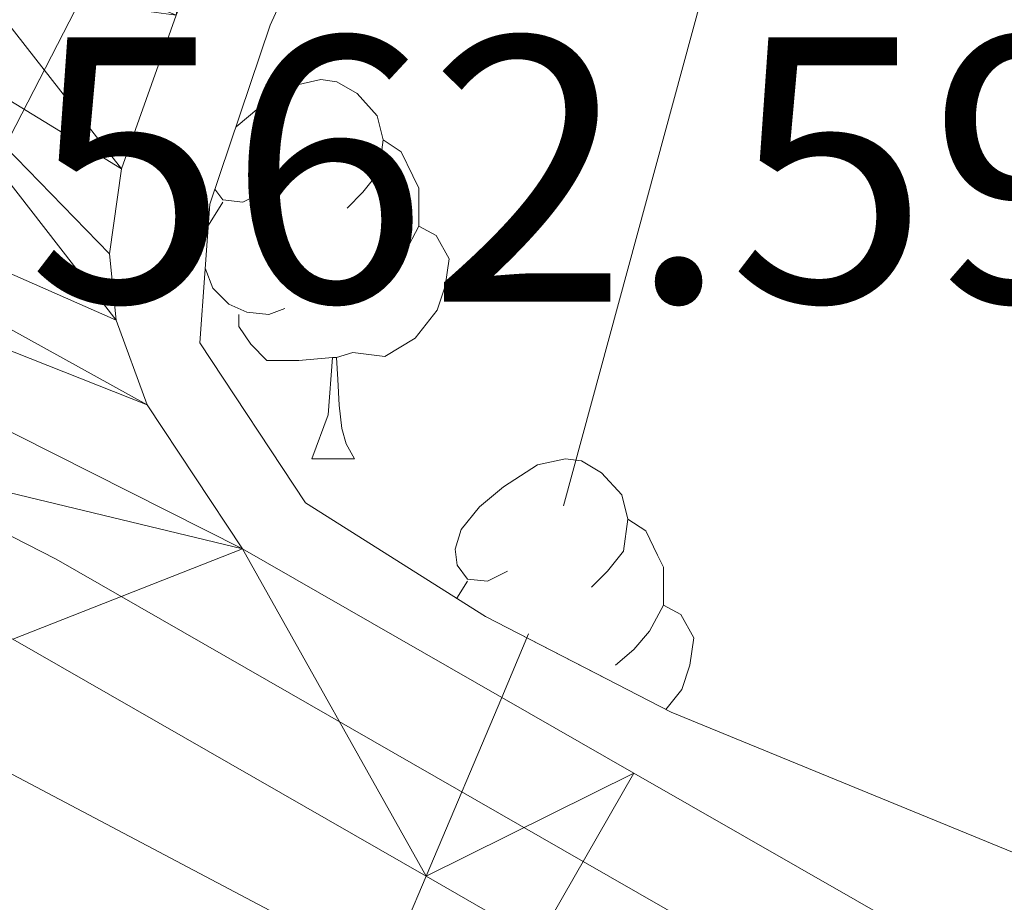
# Model space of a CAD drawing. Extents: x 599368 to 603867, y 761354 to 764390.
# Drawn here: x 601095 to 601121, y 762233 to 762257 of the extents above; entities that cross this region are included whole.
import ezdxf

# ---------------------------------------------------------------- set-up
doc = ezdxf.new("R2010")
doc.units = 0
doc.header["$MEASUREMENT"] = 0
for name, pattern in [('DGN Style 3', [59.710713999999996, 42.65051, -17.060204]), ('DGN Style 4', [68.28346651, 34.120408, -17.060204, 0.04265051, -17.060204]), ('DGN Style 5', [29.855356999999998, 12.795153, -17.060204])]:
    doc.linetypes.add(name, pattern=pattern)
for name, color, linetype in [('Nivel 11', 7, 'Continuous'), ('Nivel 20', 7, 'Continuous'), ('Nivel 21', 7, 'Continuous'), ('Nivel 23', 7, 'Continuous'), ('Nivel 35', 7, 'Continuous'), ('Nivel 36', 7, 'Continuous'), ('Nivel 41', 7, 'Continuous'), ('Nivel 49', 7, 'Continuous'), ('Nivel 54', 7, 'Continuous'), ('Nivel 57', 7, 'Continuous'), ('Nivel 61', 7, 'Continuous'), ('Nivel 63', 7, 'Continuous')]:
    doc.layers.add(name, color=color, linetype=linetype)
doc.styles.add('Style-arial', font='arial.shx', dxfattribs={"bigfont": 'arialbig.shx'})
doc.linetypes.add('5zonar', pattern='A,-5,[1,dgnlstyle.shx,S=0.08,R=0,X=0,Y=0],-5', length=10)

msp = doc.modelspace()

# ---------------------------------------------------------------- linework, layer by layer
at = {"layer": 'Nivel 11', "color": 142, "linetype": 'DGN Style 3', "lineweight": 13, "extrusion": (-0.03055351572634284, -0.07220213931135264, 0.9969219296191776), "elevation": -72841.4879441573, "flags": 128}
msp.add_lwpolyline([(256531.0617980392, 933394.2381643793), (256531.0617980394, 933389.08514769)], dxfattribs=at)
at = {"layer": 'Nivel 11', "color": 142, "linetype": 'DGN Style 3', "lineweight": 13, "extrusion": (-0.03043540446907463, -0.07194599353915024, 0.9969440607017369), "elevation": -72575.23514753251, "flags": 128}
msp.add_lwpolyline([(256638.3297955559, 933380.3379271592), (256638.329795556, 933377.5857071462)], dxfattribs=at)
at = {"layer": 'Nivel 11', "color": 142, "linetype": 'DGN Style 3', "lineweight": 13}
msp.add_polyline3d([(601133.6950000001, 762354.916, 562.726), (601133.8999999999, 762353.6429999999, 562.726), (601133.6440000001, 762349.138, 562.726), (601132.2320000001, 762338.744, 562.539), (601127.4920000001, 762318.6980000001, 562.539), (601120.7660000001, 762284.8940000001, 562.167), (601108.6640000001, 762240.3470000001, 561.6080000000001), (601107.953, 762238.6670000001, 561.464)], dxfattribs=at)
at = {"layer": 'Nivel 20', "color": 19, "linetype": 'Continuous', "lineweight": 0, "ltscale": 0.5}
msp.add_polyline3d([(601015.203, 762260.537, 562.495), (601023.0149999999, 762260.895, 562.495), (601032.4820000001, 762260.541, 562.495), (601041.6510000001, 762259.497, 562.495), (601052.057, 762257.017, 562.495), (601064.4750000001, 762251.9639999999, 562.495), (601086.0349999999, 762241.365, 562.681), (601102.432, 762232.703, 562.681)], dxfattribs=at)
at = {"layer": 'Nivel 21', "color": 19, "linetype": 'Continuous', "lineweight": 13, "extrusion": (-0.01009291674514352, 0.005789666735986381, 0.9999323041039638), "elevation": -1091.093766411859, "flags": 128}
msp.add_lwpolyline([(601076.156168085, 762261.6937741544), (601083.0147473267, 762257.7597082185)], dxfattribs=at)
at = {"layer": 'Nivel 21', "color": 19, "linetype": 'Continuous', "lineweight": 13, "extrusion": (-0.1039857821495229, -0.1582718556151833, 0.9819047697362909), "elevation": -182595.0233313777, "flags": 128}
msp.add_lwpolyline([(83836.08097804093, 949720.7180637848), (83840.10150854371, 949720.9662481444), (83863.75786598655, 949722.4500737854)], dxfattribs=at)
at = {"layer": 'Nivel 21', "color": 19, "linetype": 'Continuous', "lineweight": 13, "extrusion": (-0.05841080254161468, -0.07841346018282015, 0.9952082733823115), "elevation": -94320.4020697198, "flags": 128}
msp.add_lwpolyline([(26714.67746929172, 965773.9083220309), (26718.06641744799, 965774.3174129664), (26752.37656727072, 965778.4901405089)], dxfattribs=at)
at = {"layer": 'Nivel 21', "color": 19, "linetype": 'Continuous', "lineweight": 13}
for points in [[(601085.575, 762435.9820000001, 568.609), (601110.368, 762336.094, 565.442), (601111.588, 762329.2390000001, 564.976), (601111.9380000001, 762325.122, 564.976), (601111.118, 762316.413, 564.976), (601110.8600000001, 762298.2479999999, 564.79), (601109.9539999999, 762286.9820000001, 564.697), (601109.057, 762281.7450000001, 564.604), (601107.5090000001, 762276.767, 564.417), (601099.335, 762256.7220000001, 563.3000000000001), (601097.8910000001, 762252.6610000001, 563.02), (601097.5719999999, 762250.406, 563.02), (601097.744, 762248.6529999999, 563.02), (601098.5689999999, 762246.4099999999, 563.02), (601101.095, 762242.601, 562.677)], [(600984.1610000001, 762261.6599999999, 562.909), (600990.1070000001, 762262.2209999999, 562.909), (600998.3470000001, 762262.426, 562.909), (601008.5279999999, 762262.996, 562.629), (601017.6429999999, 762263.4010000001, 562.443), (601023.746, 762263.621, 562.2570000000001), (601028.7820000001, 762263.638, 562.2570000000001), (601034.2039999999, 762263.3160000001, 562.2570000000001), (601040.317, 762262.5819999999, 562.35), (601046.361, 762261.237, 562.2570000000001), (601051.7579999999, 762259.6939999999, 562.2570000000001), (601057.77, 762257.699, 562.35), (601063.6329999999, 762255.398, 562.443), (601080.6229999999, 762247.534, 562.5360000000001), (601095.0120000001, 762240.213, 562.629), (601105.9510000001, 762233.936, 562.7760000000001)]]:
    msp.add_polyline3d(points, dxfattribs=at)
at = {"layer": 'Nivel 23', "color": 19, "linetype": 'DGN Style 4', "lineweight": 0}
for points in [[(601083.206, 762435.3430000001, 568.609), (601107.967, 762335.5830000001, 565.442), (601109.1529999999, 762328.919, 564.976), (601109.4750000001, 762325.1329999999, 564.976), (601108.666, 762316.5449999999, 564.976), (601108.408, 762298.3630000001, 564.79), (601107.517, 762287.287, 564.697), (601106.666, 762282.318, 564.604), (601105.1969999999, 762277.595, 564.417), (601097.0630000001, 762257.648, 563.3000000000001), (601090.631, 762245.142, 562.593)], [(601090.631, 762245.142, 562.593), (601096.1570000001, 762242.331, 562.759), (601110.1089999999, 762234.327, 562.816), (601144.2409999999, 762214.794, 563.2810000000001), (601151.0390000001, 762211.561, 563.292), (601158.0279999999, 762208.9950000001, 563.747), (601163.202, 762207.4569999999, 563.747), (601167.5719999999, 762206.46, 563.84), (601171.5959999999, 762206.1810000001, 563.933), (601175.9510000001, 762206.1170000001, 563.933), (601182.5249999999, 762206.2650000001, 564.027), (601197.771, 762206.8530000001, 564.027)]]:
    msp.add_polyline3d(points, dxfattribs=at)
at = {"layer": 'Nivel 35', "color": 92, "linetype": '5zonar', "lineweight": 0, "ltscale": 0.5}
msp.add_polyline3d([(601123.389, 762233.788, 574.028), (601112.435, 762238.274, 574.028), (601107.523, 762240.814, 574.028), (601102.7590000001, 762243.814, 573.655), (601099.9650000001, 762248.057, 573.655), (601100.23, 762251.723, 573.655), (601101.824, 762256.46, 573.655), (601104.2490000001, 762261.7790000001, 573.655), (601109.926, 762272.129, 573.655), (601114.371, 762281.442, 573.655)], dxfattribs=at)
at = {"layer": 'Nivel 36', "color": 92, "linetype": 'Continuous', "lineweight": 0, "flags": 128}
for points in [[(601100.919, 762253.771), (601101.5220000001, 762254.274), (601102.422, 762254.8589999999), (601103.1669999999, 762255.0190000001), (601103.592, 762254.9639999999), (601104.122, 762254.649), (601104.652, 762254.064), (601104.8119999999, 762253.4240000001), (601104.702, 762252.574), (601104.277, 762252.044), (601103.8570000001, 762251.619)], [(601104.8119999999, 762253.4240000001), (601105.287, 762253.1089999999), (601105.602, 762252.469), (601105.7620000001, 762252.149), (601105.7620000001, 762251.5689999999), (601105.7620000001, 762251.1440000001), (601105.392, 762250.4539999999), (601104.9720000001, 762249.9739999999), (601104.4920000001, 762249.554)], [(601101.6270000001, 762252.044), (601101.0970000001, 762251.7790000001), (601100.567, 762251.834), (601100.3630000001, 762252.119)], [(601100.19, 762251.1670000001), (601100.567, 762251.7790000001)], [(601105.7620000001, 762251.1440000001), (601106.217, 762250.8940000001), (601106.5619999999, 762250.2790000001), (601106.452, 762249.554), (601106.2420000001, 762248.9140000001), (601105.6570000001, 762248.1740000001), (601104.862, 762247.6939999999), (601104.0120000001, 762247.7990000001), (601103.5819999999, 762247.669)], [(601102.212, 762248.9639999999), (601101.787, 762248.804), (601101.202, 762248.8640000001), (601100.727, 762249.074), (601100.3019999999, 762249.4990000001), (601100.1070000001, 762250.0279999999)], [(601103.4720000001, 762247.669), (601102.5819999999, 762247.584), (601101.737, 762247.584), (601101.3119999999, 762248.014), (601100.9920000001, 762248.4890000001), (601100.9920000001, 762248.804)], [(601102.9269999999, 762244.9839999999), (601103.362, 762246.1440000001), (601103.4720000001, 762247.669), (601103.5819999999, 762247.669), (601103.6170000001, 762247.084), (601103.652, 762246.399), (601103.7220000001, 762245.784), (601103.837, 762245.3840000001), (601104.0519999999, 762244.9839999999)], [(601102.9269999999, 762244.9839999999), (601104.0519999999, 762244.9839999999)], [(601108.102, 762242.0090000001), (601107.5719999999, 762241.744), (601107.0419999999, 762241.7990000001), (601106.777, 762242.169), (601106.7220000001, 762242.594), (601106.882, 762243.1140000001), (601107.362, 762243.709), (601107.997, 762244.2390000001), (601108.8970000001, 762244.824), (601109.642, 762244.9839999999), (601110.067, 762244.929), (601110.5970000001, 762244.6140000001), (601111.1270000001, 762244.0290000001), (601111.287, 762243.389), (601111.1769999999, 762242.5390000001), (601110.7520000001, 762242.0090000001), (601110.3319999999, 762241.584)], [(601111.287, 762243.389), (601111.7620000001, 762243.074), (601112.077, 762242.4340000001), (601112.237, 762242.1140000001), (601112.237, 762241.534), (601112.237, 762241.1089999999), (601111.8670000001, 762240.419), (601111.4469999999, 762239.939), (601110.967, 762239.5190000001)], [(601106.764, 762241.2920000001), (601107.0419999999, 762241.744)], [(601112.237, 762241.1089999999), (601112.692, 762240.8589999999), (601113.037, 762240.244), (601112.9269999999, 762239.5190000001), (601112.717, 762238.879), (601112.2960000001, 762238.3459999999)]]:
    msp.add_lwpolyline(points, dxfattribs=at)
at = {"layer": 'Nivel 49', "color": 19, "linetype": 'DGN Style 5', "lineweight": 0, "extrusion": (-0.005622571849461558, 0.002835664054497782, 0.999980172651022), "elevation": -655.6043073581645, "flags": 128}
msp.add_lwpolyline([(601068.8095353991, 762260.6107449431), (601094.7571541918, 762247.5246923307)], dxfattribs=at)
at = {"layer": 'Nivel 57', "color": 92, "linetype": 'DGN Style 3', "lineweight": 0, "flags": 128}
msp.add_lwpolyline([(601265.216, 762362.9680000001), (601269.354, 762364.5179999999), (601273.4820000001, 762368.5190000001), (601275.4839999999, 762373.078), (601276.183, 762378.885), (601275.034, 762384.477), (601272.2050000001, 762389.4920000001), (601269.307, 762393.538), (601266.2039999999, 762398.0830000001), (601264.8600000001, 762402.342), (601265.656, 762406.3189999999), (601269.118, 762410.6880000001), (601273.4410000001, 762413.196), (601279.067, 762415.0889999999), (601284.156, 762417.2820000001), (601287.111, 762419.2220000001), (601288.3700000001, 762421.165), (601289.0959999999, 762426.0360000001), (601286.976, 762438.4510000001), (601286.628, 762442.263), (601288.4169999999, 762446.175), (601289.0109999999, 762446.818), (601293.625, 762450.2139999999), (601298.683, 762452.567), (601304.1740000001, 762453.47), (601309.842, 762453.2760000001), (601315.4070000001, 762452.155), (601319.967, 762450.108), (601324.358, 762446.341), (601327.6070000001, 762442.408), (601334.5519999999, 762432.361), (601338.1100000001, 762427.807), (601341.845, 762424.479), (601346.219, 762422.314), (601350.7220000001, 762422.21), (601354.2139999999, 762423.9280000001), (601356.4650000001, 762427.3870000001), (601356.7919999999, 762433.702), (601355.7320000001, 762438.5959999999), (601353.469, 762443.074), (601345.587, 762452.4029999999), (601338.102, 762459.541), (601333.8700000001, 762462.7760000001), (601328.807, 762465.163), (601323.9070000001, 762466.635), (601318.476, 762467.72), (601306.0560000001, 762469.1939999999), (601301.0590000001, 762469.3600000001), (601295.9510000001, 762468.922), (601285.5900000001, 762467.2820000001), (601268.3670000001, 762462.169), (601263.247, 762461.209), (601258.2649999999, 762460.801), (601246.2, 762461.5079999999), (601240.54, 762462.6670000001), (601235.565, 762465.7990000001), (601232.753, 762469.9070000001), (601231.0179999999, 762475.077), (601230.567, 762481.0689999999), (601230.821, 762486.064), (601232.6869999999, 762490.794), (601236.2250000001, 762494.2890000001), (601241.2309999999, 762497.0150000001), (601247.013, 762499.095), (601251.564, 762501.173), (601255.568, 762504.8800000001), (601257.658, 762509.1000000001), (601258.061, 762514.1410000001), (601255.6329999999, 762525.4709999999), (601255.058, 762530.439), (601256.29, 762534.132), (601260.6769999999, 762537.2069999999), (601265.5009999999, 762538.49), (601271.0719999999, 762538.4750000001), (601282.686, 762535.8119999999), (601287.375, 762534.0760000001), (601292.4780000001, 762531.557), (601296.1399999999, 762528.1429999999), (601298.628, 762523.973), (601299.521, 762519.023), (601299.815, 762513.807), (601300.7010000001, 762508.8859999999), (601302.879, 762505.1710000001), (601306.4880000001, 762503.1499999999), (601310.0050000001, 762503.226), (601313.777, 762506.5109999999), (601314.142, 762507.155), (601315.932, 762511.801), (601317.104, 762517.3800000001), (601317.655, 762523.118), (601316.821, 762528.065), (601314.79, 762532.3929999999), (601313.969, 762533.4299999999), (601310.1640000001, 762536.615), (601299.3090000001, 762541.994), (601294.6699999999, 762543.8470000001), (601288.7420000001, 762545.9739999999), (601278.888, 762549.3970000001), (601272.942, 762551.486), (601268.2660000001, 762553.8260000001), (601260.004, 762559.568), (601250.2550000001, 762565.311), (601245.817, 762569.426), (601241.538, 762573.523), (601237.415, 762577.075), (601233.2250000001, 762579.8019999999), (601227.642, 762582.612), (601222.6810000001, 762585.4510000001), (601218.8570000001, 762588.649), (601214.997, 762592.6510000001), (601208.037, 762601.4639999999), (601204.635, 762605.129), (601199.487, 762608.9439999999), (601194.521, 762611.209), (601189.601, 762612.061), (601179.067, 762612.327), (601168.0460000001, 762614.7420000001), (601163.084, 762615.3559999999), (601157.408, 762615.365), (601152.487, 762614.477), (601146.4950000001, 762611.8019999999), (601137.172, 762605.5490000001), (601133.3899999999, 762602.2860000001), (601129.0120000001, 762597.888), (601120.7080000001, 762589.631), (601115.8189999999, 762584.8389999999), (601111.8929999999, 762581.638), (601107.311, 762579.6400000001), (601103.189, 762579.747), (601099.9610000001, 762581.848), (601098.31, 762586.256), (601098.7080000001, 762591.679), (601101.4979999999, 762602.744), (601103.19, 762607.449), (601105.051, 762611.666), (601107.314, 762614.381), (601111.0900000001, 762617.685), (601116.6130000001, 762622.0190000001), (601119.213, 762625.24), (601121.642, 762629.629), (601122.9720000001, 762632.6240000001), (601124.534, 762637.2920000001), (601125.253, 762641.345), (601128.5789999999, 762651.226), (601132.5819999999, 762661.9539999999), (601134.288, 762667.7139999999), (601135.6799999999, 762672.8319999999), (601137.2450000001, 762678.4510000001), (601138.422, 762684.0530000001), (601138.771, 762689.0360000001), (601138.5689999999, 762695.5079999999), (601138.95, 762700.4850000001), (601140.672, 762706.507), (601143.628, 762710.503), (601147.7380000001, 762713.3260000001), (601156.9950000001, 762718.0830000001), (601161.6950000001, 762720.9580000001), (601166.902, 762724.878), (601170.6840000001, 762728.459), (601173.78, 762732.385), (601177.006, 762737.381), (601179.6159999999, 762742.9040000001), (601183.173, 762752.635), (601184.105, 762758.0630000001), (601183.6769999999, 762762.3319999999), (601181.193, 762766.1200000001), (601176.8859999999, 762769.125), (601171.969, 762772.2), (601161.8999999999, 762779.1359999999), (601157.9709999999, 762782.1200000001), (601148.662, 762789.246), (601143.967, 762793.088), (601139.81, 762795.885), (601135.135, 762797.665), (601131.1640000001, 762797.9269999999), (601128.504, 762796.906), (601125.787, 762791.9480000001), (601124.95, 762787.0220000001), (601123.594, 762771.5160000001), (601122.7390000001, 762765.936), (601119.9739999999, 762754.7110000001), (601118.4890000001, 762749.94), (601114.9140000001, 762739.226), (601113.01, 762734.6170000001), (601108.311, 762724.7209999999), (601106.4480000001, 762721.8859999999), (601103.041, 762718.1769999999), (601099.669, 762715.44), (601095.442, 762712.763), (601091.6910000001, 762709.352), (601089.9739999999, 762706.4650000001), (601088.571, 762701.6869999999), (601087.9880000001, 762697.47), (601087.756, 762692.52), (601087.9469999999, 762684.923), (601089.017, 762674.9820000001), (601090.591, 762667.669), (601095.6810000001, 762648.327), (601097.5930000001, 762639.9439999999), (601098.507, 762635.027), (601099.79, 762625.192), (601099.4140000001, 762620.5989999999), (601097.1399999999, 762616.311), (601091.408, 762610.1429999999), (601084.496, 762602.729), (601081.3060000001, 762598.8900000001), (601079.1510000001, 762595.3330000001), (601077.443, 762590.665), (601070.3999999999, 762552.592), (601069.27, 762544.5830000001), (601068.5360000001, 762534.598), (601068.493, 762528.8090000001), (601068.9809999999, 762518.8060000001), (601070.4369999999, 762508.8770000001), (601085.145, 762458.784), (601095.04, 762430.46), (601098.5490000001, 762418.1130000001), (601103.9099999999, 762397.0970000001), (601113.895, 762356.148), (601115.915, 762346.3559999999), (601117.9169999999, 762332.4750000001), (601119.9369999999, 762302.8530000001), (601119.523, 762297.658), (601116.652, 762287.2239999999), (601114.371, 762281.442), (601109.926, 762272.129), (601104.2490000001, 762261.7790000001), (601101.824, 762256.46), (601100.23, 762251.723), (601099.9650000001, 762248.057), (601102.7590000001, 762243.814), (601107.523, 762240.814), (601112.435, 762238.274), (601123.389, 762233.788), (601129.163, 762232.3260000001), (601134.1740000001, 762232.2550000001), (601137.632, 762233.4310000001), (601140.9890000001, 762237.061), (601142.6089999999, 762242.4210000001), (601143.4650000001, 762247.925), (601145.1100000001, 762250.9950000001), (601148.328, 762252.783), (601153.334, 762252.612), (601157.6270000001, 762250.828), (601162.2139999999, 762246.1300000001), (601164.628, 762241.6540000001), (601165.413, 762236.719), (601162.24, 762219.895), (601162.284, 762215.9280000001), (601163.531, 762213.4990000001), (601164.0390000001, 762213.0590000001), (601168.594, 762211.1130000001), (601174.247, 762210.565), (601177.578, 762211.358), (601181.068, 762214.913), (601183.538, 762220.977), (601186.131, 762226.247), (601189.827, 762229.99), (601194.1529999999, 762232.456), (601199.1810000001, 762233.274), (601204.564, 762233.486), (601220.392, 762233.6599999999), (601226.236, 762233.7239999999), (601232.5320000001, 762234.2150000001), (601237.3189999999, 762234.9140000001), (601241.881, 762236.4909999999), (601244.2960000001, 762238.959), (601244.4099999999, 762242.4709999999), (601241.933, 762245.649), (601236.8700000001, 762248.0349999999), (601225.767, 762250.2990000001), (601215.118, 762252.041), (601203.848, 762253.014), (601197.7339999999, 762253.8630000001), (601187.337, 762255.5800000001), (601176.1939999999, 762257.331), (601166.0889999999, 762258.5519999999), (601154.371, 762260.7690000001), (601149.862, 762262.952), (601147.8630000001, 762264.304), (601146.2050000001, 762268.794), (601147.3, 762273.913), (601152.693, 762283.1300000001), (601154.6229999999, 762288.0349999999), (601157.013, 762292.7930000001), (601162.993, 762304.1529999999), (601167.129, 762310.9610000001), (601172.5889999999, 762319.8260000001), (601175.804, 762324.368), (601179.6000000001, 762329.071), (601187.908, 762336.8640000001), (601191.3400000001, 762341.9709999999), (601192.78, 762346.953), (601192.993, 762351.949), (601191.5560000001, 762357.733), (601189.8200000001, 762362.9029999999), (601189.3090000001, 762367.781), (601190.932, 762372.8360000001), (601192.871, 762376.9780000001), (601197.4070000001, 762380.8430000001), (601207.578, 762387.5050000001), (601216.345, 762393.0449999999), (601220.8589999999, 762395.341), (601225.619, 762396.8740000001), (601229.889, 762397.226), (601233.5889999999, 762395.685), (601235.8360000001, 762390.4639999999), (601237.523, 762385.1840000001), (601239.382, 762380.541), (601242.9480000001, 762375.544), (601247.935, 762371.244), (601251.881, 762368.1640000001), (601255.788, 762365.675), (601260.533, 762363.669)], close=True, dxfattribs=at)
at = {"layer": 'Nivel 61', "color": 19, "linetype": 'Continuous', "lineweight": 0}
msp.add_3dface([(600293.04, 761761.4199999999), (603689.31, 761811.95), (603654.22, 764125.48), (600259.1200000001, 764074.94)], dxfattribs=at)
at = {"layer": 'Nivel 63', "color": 7, "linetype": 'Continuous', "lineweight": 0}
msp.add_3dface([(599412.202, 761354.4170000001), (603866.7050000001, 761420.6910000001), (603822.521, 764390.3729999999), (599368.0179999999, 764324.098)], dxfattribs=at)

# ---------------------------------------------------------------- texts
at = {"layer": 'Nivel 41', "color": 19, "linetype": 'Continuous', "lineweight": 0, "style": 'Style-arial'}
msp.add_text('562.59', height=7.000002, dxfattribs=at).set_placement((601095.405, 762249.142, 562.593))

# ---------------------------------------------------------------- meshes
at = {"layer": 'Nivel 54', "color": 21, "linetype": 'Continuous', "lineweight": 0}
mesh = msp.add_polyface(dxfattribs=at)
corners = [(601075.1480000003, 762255.6869999999, 562.4940000000248), (601098.5690000004, 762246.4100000001, 563.020000000027), (601081.8640000001, 762255.646, 562.9269999999927), (601101.0950000002, 762242.601, 562.6770000000142), (601097.7440000002, 762248.6529999999, 563.0200000000153), (601091.6990000003, 762256.4410000001, 563.2060000000333), (601097.5719999999, 762250.406, 563.0199999999917), (601097.8910000003, 762252.6609999998, 563.0199999999886), (601080.9300000002, 762434.7290000003, 568.6090000000197), (601085.5750000002, 762435.9820000003, 568.6090000000144), (601072.9660000002, 762479.2650000001, 568.1430000000133), (601105.6610000001, 762335.092, 565.4419999999955), (601110.3680000002, 762336.094, 565.4420000000016), (601068.3160000003, 762478.0300000003, 568.1430000000249), (601066.2480000001, 762507.274, 567.9569999999934), (601063.1250000002, 762527.5390000003, 567.8640000000163), (601058.203, 762534.1810000001, 567.7710000000202), (601058.3190000004, 762527.2690000001, 567.8640000000188), (601058.8729999999, 762521.48, 567.8640000000224), (601063.6430000002, 762522.1260000002, 567.8640000000102), (601061.5360000003, 762506.2960000001, 567.9570000000188), (601106.8140000002, 762328.612, 564.976000000014), (601111.5880000002, 762329.2390000001, 564.9760000000155), (601107.1090000002, 762325.1429999999, 564.976), (601111.9380000003, 762325.122, 564.9760000000048), (601111.1180000002, 762316.413, 564.9760000000414), (601106.3119999999, 762316.672, 564.9760000000152), (601106.0530000001, 762298.4750000001, 564.7900000000063), (601110.8600000003, 762298.2479999999, 564.7900000000259), (601105.1770000001, 762287.5810000002, 564.6970000000015), (601109.9539999999, 762286.9820000003, 564.6970000000185), (601104.3700000003, 762282.8690000002, 564.6040000000067), (601109.0570000003, 762281.7450000001, 564.6040000000155), (601107.5090000001, 762276.767, 564.417000000009), (601102.9780000004, 762278.3910000001, 564.4169999999929), (601099.3350000002, 762256.7220000001, 563.3000000000351), (601094.882, 762258.537, 563.3000000000153), (601094.1690000002, 762257.4220000003, 563.2060000000198)]
mesh.append_faces([[corners[k] for k in face] for face in [(1, 0, 3)]], dxfattribs={"vtx0": -1, "color": 21})
mesh.append_faces([[corners[k] for k in face] for face in [(0, 1, 2), (2, 4, 5), (9, 11, 12), (15, 18, 19), (21, 12, 11), (12, 21, 22), (13, 14, 20), (22, 23, 24), (24, 23, 25), (25, 27, 28), (28, 29, 30), (30, 31, 32), (32, 31, 33), (33, 34, 35), (35, 37, 7)]], dxfattribs={"vtx0": -1, "vtx1": -1, "color": 21})
mesh.append_faces([[corners[k] for k in face] for face in [(2, 1, 4), (5, 4, 6), (5, 6, 7), (8, 9, 10), (9, 8, 11), (13, 10, 14), (10, 13, 8), (15, 16, 17), (15, 17, 18), (19, 18, 20), (20, 14, 19), (22, 21, 23), (25, 23, 26), (25, 26, 27), (28, 27, 29), (30, 29, 31), (33, 31, 34), (35, 34, 36), (35, 36, 37), (7, 37, 5)]], dxfattribs={"vtx0": -1, "vtx2": -1, "color": 21})
mesh = msp.add_polyface(dxfattribs=at)
corners = [(601231.655, 762201.4980000004, 564.5849999999825), (601225.49, 762207.5390000003, 564.3989999999901), (601224.7760000001, 762202.4900000002, 564.3989999999917), (601219.426, 762203.2330000002, 564.1199999999874), (601220.067, 762208.2920000004, 564.11999999999), (601214.8800000001, 762203.7550000004, 564.0269999999881), (601215.3300000001, 762208.8360000004, 564.026999999993), (601210.0020000001, 762209.1700000002, 563.9329999999932), (601209.6869999997, 762204.0800000003, 563.9329999999902), (601203.8829999999, 762204.4360000002, 563.9329999999903), (601204.0430000001, 762209.5349999999, 563.9329999999951), (601197.7209999997, 762209.5450000002, 564.0269999999967), (601197.8159999999, 762204.4450000003, 564.0269999999998), (601182.443, 762208.9560000002, 564.0270000000013), (601182.5989999999, 762203.8589999999, 564.0270000000012), (601175.9410000001, 762208.8090000001, 563.9329999999915), (601175.9610000004, 762203.709, 563.932999999996), (601171.709, 762208.8720000002, 563.9329999999945), (601171.4960000003, 762203.7750000001, 563.9329999999937), (601167.9660000002, 762209.1310000003, 563.8399999999876), (601167.219, 762204.0710000002, 563.8399999999956), (601164.0280000002, 762204.7990000003, 563.7749999999883), (601163.8859999997, 762210.0620000002, 563.7469999999958), (601162.591, 762205.1270000003, 563.7469999999996), (601157.27, 762206.7090000003, 563.7469999999969), (601158.8759999999, 762211.5510000002, 563.746999999999), (601152.0829999999, 762214.0450000004, 563.0959999999836), (601150.105, 762209.3389999999, 563.4679999999931), (601143.1249999998, 762212.659, 563.2809999999944), (601145.49, 762217.1810000001, 563.2809999999967), (601138.908, 762215.0720000004, 563.2229999999842), (601132.0179999997, 762224.8910000003, 563.0959999999917), (601108.912, 762232.2380000001, 562.815999999998), (601111.4469999999, 762236.6630000002, 562.815999999998), (601105.9510000001, 762233.9360000002, 562.7759999999944), (601107.953, 762238.6670000001, 562.7689999999983), (601101.095, 762242.6010000003, 562.6769999999976), (601095.0120000001, 762240.213, 562.6289999999952), (601080.6229999997, 762247.534, 562.5359999999946), (601075.148, 762255.6870000002, 562.4939999999956), (601063.6329999997, 762255.3980000003, 562.4429999999907), (601065.6370000001, 762260.0900000003, 562.4429999999954), (601059.5050000001, 762262.4960000003, 562.3499999999946), (601057.77, 762257.699, 562.349999999996), (601053.2620000001, 762264.5680000002, 562.2569999999935)]
mesh.append_faces([[corners[k] for k in face] for face in [(0, 1, 2), (2, 1, 3), (3, 4, 5), (5, 7, 8), (8, 7, 9), (9, 11, 12), (12, 13, 14), (14, 15, 16), (16, 17, 18), (18, 19, 20), (20, 19, 21), (21, 22, 23), (23, 22, 24), (24, 26, 27), (27, 26, 28), (28, 29, 30), (30, 31, 32), (32, 33, 34), (34, 36, 37), (37, 36, 38), (38, 39, 40), (40, 42, 43)]], dxfattribs={"vtx0": -1, "vtx1": -1, "color": 21})
mesh.append_faces([[corners[k] for k in face] for face in [(3, 1, 4), (5, 4, 6), (5, 6, 7), (9, 7, 10), (9, 10, 11), (12, 11, 13), (14, 13, 15), (16, 15, 17), (18, 17, 19), (21, 19, 22), (24, 22, 25), (24, 25, 26), (28, 26, 29), (30, 29, 31), (32, 31, 33), (34, 33, 35), (34, 35, 36), (38, 36, 39), (40, 39, 41), (40, 41, 42), (43, 42, 44)]], dxfattribs={"vtx0": -1, "vtx2": -1, "color": 21})

doc.saveas('drawing.dxf')
